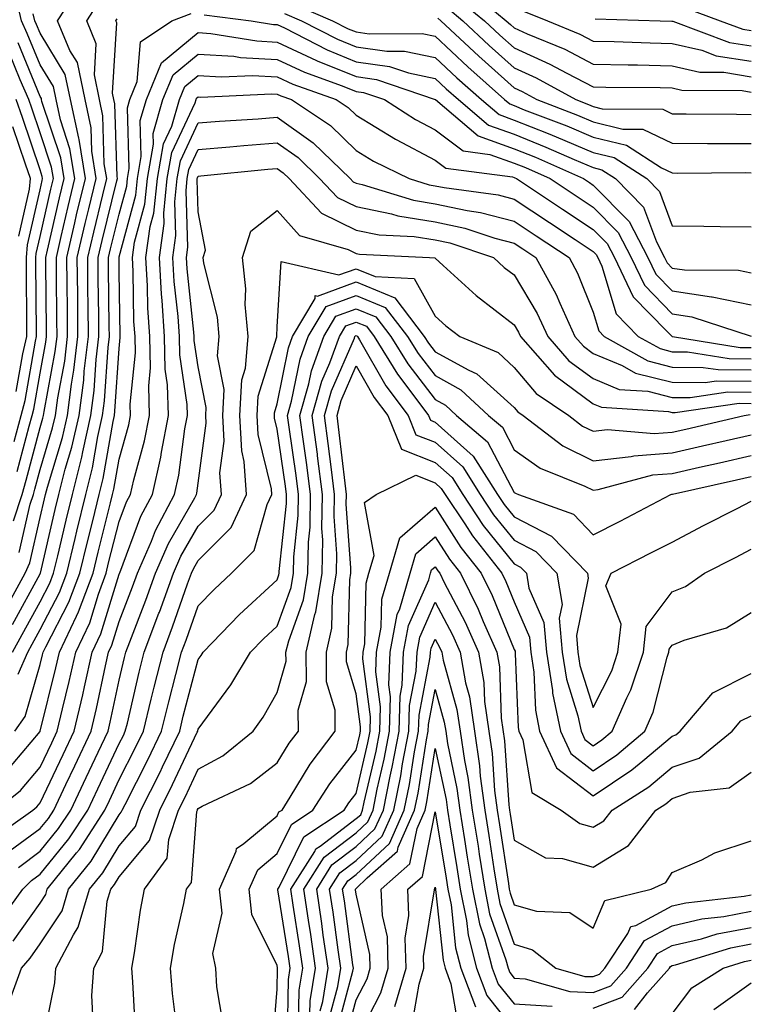
# Model space of a CAD drawing. Units: inches. Extents: x 1042403 to 1044098, y 7195712 to 7197578.
# Drawn here: x 1043055 to 1043147, y 7197027 to 7197152 of the extents above; entities that cross this region are included whole.
import ezdxf

# ---------------------------------------------------------------- set-up
doc = ezdxf.new("R2010")
doc.units = ezdxf.units.IN
doc.header["$MEASUREMENT"] = 0
doc.layers.add('Contour_10427194', color=7, linetype='Continuous', true_color=0x198a65)

msp = doc.modelspace()

# ---------------------------------------------------------------- linework, layer by layer
at = {"layer": 'Contour_10427194'}
for points in [[(1043053.89, 7197077.76, 2945), (1043056.17, 7197081.92, 2945), (1043056.74, 7197083.23, 2945), (1043058.05, 7197088.99, 2945), (1043058.6, 7197091.37, 2945), (1043058.73, 7197091.92, 2945), (1043058.97, 7197092.84, 2945), (1043060.86, 7197099.11, 2945), (1043061.49, 7197101.92, 2945), (1043062.01, 7197105.88, 2945), (1043062.33, 7197107.64, 2945), (1043062.84, 7197111.92, 2945), (1043062.8, 7197116.67, 2945), (1043062.8, 7197117.17, 2945), (1043062.74, 7197121.92, 2945), (1043063.75, 7197126.22, 2945), (1043064.2, 7197128.07, 2945), (1043065.12, 7197131.92, 2945), (1043064.57, 7197135.4, 2945), (1043064.5, 7197138.37, 2945), (1043063.73, 7197141.92, 2945), (1043062.76, 7197146.63, 2945), (1043061.82, 7197148.15, 2945), (1043060.26, 7197151.92, 2945), (1043063.34, 7197156.63, 2945)], [(1043112.13, 7197156, 2948), (1043117.05, 7197151.92, 2948), (1043117.56, 7197151.43, 2948), (1043118.05, 7197151.02, 2948), (1043119.71, 7197150.26, 2948), (1043124.44, 7197148.31, 2948), (1043128.05, 7197146.43, 2948), (1043132.46, 7197146.33, 2948), (1043133.64, 7197146.33, 2948), (1043138.05, 7197146.22, 2948), (1043141.55, 7197145.42, 2948), (1043144.57, 7197145.4, 2948), (1043148.05, 7197144.83, 2948)], [(1043054.69, 7197088.56, 2947), (1043055.78, 7197091.92, 2947), (1043056.27, 7197093.7, 2947), (1043058.05, 7197100.38, 2947), (1043058.4, 7197101.57, 2947), (1043058.48, 7197101.92, 2947), (1043058.56, 7197102.43, 2947), (1043059.96, 7197110.01, 2947), (1043060.2, 7197111.92, 2947), (1043060.16, 7197114.03, 2947), (1043060.12, 7197119.85, 2947), (1043060.1, 7197121.92, 2947), (1043060.73, 7197124.6, 2947), (1043061.59, 7197128.38, 2947), (1043062.42, 7197131.92, 2947), (1043061.82, 7197135.69, 2947), (1043060.61, 7197139.36, 2947), (1043060.06, 7197141.92, 2947), (1043059.73, 7197143.6, 2947), (1043058.05, 7197146.31, 2947), (1043056.41, 7197150.28, 2947), (1043055.67, 7197151.92, 2947), (1043054.96, 7197155.01, 2947)], [(1043110.88, 7197154.75, 2947), (1043114.3, 7197151.92, 2947), (1043116.23, 7197150.1, 2947), (1043118.05, 7197148.48, 2947), (1043122.56, 7197146.43, 2947), (1043124.71, 7197145.26, 2947), (1043128.05, 7197143.54, 2947), (1043129.63, 7197143.5, 2947), (1043136.53, 7197143.44, 2947), (1043138.05, 7197143.4, 2947), (1043139.26, 7197143.13, 2947), (1043146.9, 7197143.07, 2947), (1043148.05, 7197142.88, 2947)], [(1043054.53, 7197075.44, 2944), (1043058.05, 7197081.84, 2944), (1043058.07, 7197081.9, 2944), (1043058.09, 7197081.92, 2944), (1043058.09, 7197081.96, 2944), (1043059.96, 7197090.01, 2944), (1043060.43, 7197091.92, 2944), (1043061.23, 7197095.1, 2944), (1043062.07, 7197097.9, 2944), (1043062.97, 7197101.92, 2944), (1043063.58, 7197106.39, 2944), (1043063.64, 7197107.51, 2944), (1043064.16, 7197111.92, 2944), (1043064.12, 7197115.85, 2944), (1043064.1, 7197117.97, 2944), (1043064.07, 7197121.92, 2944), (1043064.83, 7197125.14, 2944), (1043065.98, 7197129.85, 2944), (1043066.47, 7197131.92, 2944), (1043066.17, 7197133.8, 2944), (1043066, 7197139.87, 2944), (1043065.55, 7197141.92, 2944), (1043064.91, 7197145.06, 2944), (1043065.14, 7197149.01, 2944), (1043063.95, 7197151.92, 2944), (1043065.57, 7197154.4, 2944)], [(1043090.16, 7197154.03, 2944), (1043095.06, 7197151.92, 2944), (1043097.03, 7197150.9, 2944), (1043098.05, 7197150.49, 2944), (1043099.71, 7197150.26, 2944), (1043106.41, 7197150.28, 2944), (1043108.05, 7197149.95, 2944), (1043112.19, 7197146.06, 2944), (1043116.84, 7197141.92, 2944), (1043117.5, 7197141.37, 2944), (1043118.05, 7197141.16, 2944), (1043119.32, 7197140.65, 2944), (1043124.73, 7197138.6, 2944), (1043128.05, 7197137.17, 2944), (1043132.27, 7197136.14, 2944), (1043136.68, 7197133.29, 2944), (1043138.05, 7197132.64, 2944), (1043138.75, 7197132.62, 2944), (1043147.29, 7197132.68, 2944), (1043148.05, 7197132.66, 2944)], [(1043109.63, 7197153.5, 2946), (1043111.53, 7197151.92, 2946), (1043114.89, 7197148.76, 2946), (1043118.05, 7197145.94, 2946), (1043120.82, 7197144.69, 2946), (1043125.86, 7197141.92, 2946), (1043127.44, 7197141.31, 2946), (1043128.05, 7197141.06, 2946), (1043129.2, 7197140.77, 2946), (1043136.86, 7197140.73, 2946), (1043138.05, 7197140.14, 2946), (1043139.83, 7197140.14, 2946), (1043146.19, 7197140.06, 2946), (1043148.05, 7197140.05, 2946)], [(1043139.69, 7197153.56, 2951), (1043144.12, 7197151.92, 2951), (1043146.98, 7197150.85, 2951), (1043148.05, 7197150.69, 2951)], [(1043054.53, 7197071.92, 2943), (1043055.78, 7197074.19, 2943), (1043058.05, 7197078.33, 2943), (1043059.28, 7197080.69, 2943), (1043059.75, 7197081.92, 2943), (1043060.28, 7197084.15, 2943), (1043061.33, 7197088.64, 2943), (1043062.13, 7197091.92, 2943), (1043063.32, 7197096.65, 2943), (1043063.44, 7197097.31, 2943), (1043064.48, 7197101.92, 2943), (1043064.89, 7197105.08, 2943), (1043065.14, 7197109.01, 2943), (1043065.49, 7197111.92, 2943), (1043065.47, 7197114.5, 2943), (1043065.41, 7197119.28, 2943), (1043065.39, 7197121.92, 2943), (1043065.88, 7197124.09, 2943), (1043067.76, 7197131.63, 2943), (1043067.82, 7197131.92, 2943), (1043067.78, 7197132.19, 2943), (1043067.5, 7197141.37, 2943), (1043067.39, 7197141.92, 2943), (1043067.21, 7197142.76, 2943), (1043067.76, 7197151.63, 2943), (1043067.62, 7197151.92, 2943), (1043067.8, 7197152.17, 2943)], [(1043055.28, 7197069.15, 2942), (1043056.47, 7197071.92, 2942), (1043057.03, 7197072.94, 2942), (1043058.05, 7197074.81, 2942), (1043060.49, 7197079.48, 2942), (1043061.41, 7197081.92, 2942), (1043062.48, 7197086.35, 2942), (1043062.7, 7197087.27, 2942), (1043063.83, 7197091.92, 2942), (1043064.67, 7197095.3, 2942), (1043065.37, 7197099.24, 2942), (1043065.96, 7197101.92, 2942), (1043066.21, 7197103.76, 2942), (1043066.64, 7197110.51, 2942), (1043066.82, 7197111.92, 2942), (1043066.8, 7197113.17, 2942), (1043066.72, 7197120.59, 2942), (1043066.7, 7197121.92, 2942), (1043066.96, 7197123.01, 2942), (1043068.05, 7197127.41, 2942), (1043069.01, 7197130.96, 2942), (1043069.1, 7197131.92, 2942), (1043069.32, 7197133.19, 2942), (1043069.09, 7197140.88, 2942), (1043069.38, 7197141.92, 2942), (1043070.34, 7197144.21, 2942), (1043070.73, 7197149.24, 2942), (1043074.71, 7197151.92, 2942), (1043077.15, 7197152.82, 2942)], [(1043055.41, 7197084.56, 2946), (1043056.8, 7197090.67, 2946), (1043057.21, 7197091.92, 2946), (1043057.39, 7197092.58, 2946), (1043058.05, 7197095.06, 2946), (1043059.63, 7197100.34, 2946), (1043059.98, 7197101.92, 2946), (1043060.28, 7197104.15, 2946), (1043061.16, 7197108.81, 2946), (1043061.51, 7197111.92, 2946), (1043061.49, 7197115.36, 2946), (1043061.45, 7197118.52, 2946), (1043061.41, 7197121.92, 2946), (1043062.44, 7197126.31, 2946), (1043062.66, 7197127.31, 2946), (1043063.77, 7197131.92, 2946), (1043062.99, 7197136.86, 2946), (1043062.93, 7197137.04, 2946), (1043061.9, 7197141.92, 2946), (1043061.23, 7197145.1, 2946), (1043058.05, 7197150.32, 2946), (1043057.58, 7197151.45, 2946), (1043057.37, 7197151.92, 2946), (1043057.17, 7197152.8, 2946)], [(1043078.79, 7197152.66, 2942), (1043084.75, 7197151.92, 2942), (1043087.58, 7197151.45, 2942), (1043088.05, 7197151.43, 2942), (1043088.97, 7197151, 2942), (1043094.36, 7197148.23, 2942), (1043098.05, 7197146.72, 2942), (1043102.25, 7197146.12, 2942), (1043104.67, 7197145.3, 2942), (1043108.05, 7197144.6, 2942), (1043109.44, 7197143.31, 2942), (1043110.98, 7197141.92, 2942), (1043114.81, 7197138.68, 2942), (1043118.05, 7197137.53, 2942), (1043122.05, 7197135.92, 2942), (1043125.65, 7197134.32, 2942), (1043128.05, 7197133.31, 2942), (1043129.16, 7197133.03, 2942), (1043130.86, 7197131.92, 2942), (1043134.42, 7197128.29, 2942), (1043136.04, 7197123.93, 2942), (1043137.09, 7197121.92, 2942), (1043137.39, 7197121.26, 2942), (1043138.05, 7197120.59, 2942), (1043139.61, 7197120.36, 2942), (1043146.43, 7197120.3, 2942), (1043148.05, 7197119.97, 2942)], [(1043088.97, 7197152.84, 2943), (1043091.12, 7197151.92, 2943), (1043095.69, 7197149.56, 2943), (1043098.05, 7197148.62, 2943), (1043101.92, 7197148.05, 2943), (1043104.18, 7197148.05, 2943), (1043108.05, 7197147.27, 2943), (1043110.8, 7197144.67, 2943), (1043113.91, 7197141.92, 2943), (1043116.16, 7197140.03, 2943), (1043118.05, 7197139.34, 2943), (1043122.35, 7197137.62, 2943), (1043123.36, 7197137.23, 2943), (1043128.05, 7197135.24, 2943), (1043130.71, 7197134.58, 2943), (1043134.83, 7197131.92, 2943), (1043136.43, 7197130.3, 2943), (1043138.05, 7197125.94, 2943), (1043142.03, 7197125.9, 2943), (1043144.1, 7197125.87, 2943), (1043148.05, 7197125.83, 2943)], [(1043108.38, 7197152.25, 2945), (1043108.75, 7197151.92, 2945), (1043113.56, 7197147.43, 2945), (1043118.05, 7197143.4, 2945), (1043119.07, 7197142.94, 2945), (1043120.92, 7197141.92, 2945), (1043126.08, 7197139.95, 2945), (1043128.05, 7197139.11, 2945), (1043131.78, 7197138.19, 2945), (1043134.32, 7197138.19, 2945), (1043138.05, 7197136.39, 2945), (1043142.5, 7197136.37, 2945), (1043143.6, 7197136.37, 2945), (1043148.05, 7197136.35, 2945)], [(1043119.24, 7197153.11, 2949), (1043122.25, 7197151.92, 2949), (1043126.35, 7197150.22, 2949), (1043128.05, 7197149.34, 2949), (1043130.69, 7197149.28, 2949), (1043135.24, 7197149.11, 2949), (1043138.05, 7197149.05, 2949), (1043141.8, 7197148.17, 2949), (1043143.62, 7197147.49, 2949), (1043148.05, 7197146.78, 2949)], [(1043128.28, 7197152.15, 2950), (1043136.53, 7197151.92, 2950), (1043137.99, 7197151.86, 2950), (1043138.05, 7197151.86, 2950), (1043138.13, 7197151.84, 2950), (1043145.3, 7197149.17, 2950), (1043148.05, 7197148.74, 2950)], [(1043054.85, 7197061.92, 2941), (1043056.17, 7197063.8, 2941), (1043058.05, 7197070.36, 2941), (1043058.36, 7197071.61, 2941), (1043058.42, 7197071.92, 2941), (1043058.75, 7197072.62, 2941), (1043061.7, 7197078.27, 2941), (1043063.09, 7197081.92, 2941), (1043064.05, 7197085.92, 2941), (1043064.71, 7197088.58, 2941), (1043065.53, 7197091.92, 2941), (1043066.04, 7197093.93, 2941), (1043067.29, 7197101.16, 2941), (1043067.46, 7197101.92, 2941), (1043067.52, 7197102.45, 2941), (1043068.05, 7197110.4, 2941), (1043068.19, 7197111.78, 2941), (1043068.19, 7197111.92, 2941), (1043068.17, 7197112.04, 2941), (1043068.05, 7197120.12, 2941), (1043068.03, 7197121.9, 2941), (1043068.03, 7197121.92, 2941), (1043068.03, 7197121.94, 2941), (1043068.05, 7197122, 2941), (1043070.14, 7197129.83, 2941), (1043070.35, 7197131.92, 2941), (1043070.84, 7197134.71, 2941), (1043070.71, 7197139.26, 2941), (1043071.49, 7197141.92, 2941), (1043073.4, 7197146.57, 2941), (1043078.05, 7197150.42, 2941), (1043079.67, 7197150.3, 2941), (1043085.49, 7197149.36, 2941), (1043088.05, 7197149.22, 2941), (1043093.01, 7197146.88, 2941), (1043093.13, 7197146.84, 2941), (1043098.05, 7197144.85, 2941), (1043100.61, 7197144.48, 2941), (1043108.03, 7197141.94, 2941), (1043108.05, 7197141.94, 2941), (1043108.05, 7197141.92, 2941), (1043108.07, 7197141.92, 2941), (1043113.48, 7197137.35, 2941), (1043118.05, 7197135.69, 2941), (1043120.75, 7197134.62, 2941), (1043126.82, 7197131.92, 2941), (1043127.56, 7197131.43, 2941), (1043128.05, 7197131.1, 2941), (1043132.6, 7197126.47, 2941), (1043134.96, 7197121.92, 2941), (1043135.96, 7197119.83, 2941), (1043138.05, 7197117.7, 2941), (1043143.01, 7197116.96, 2941), (1043143.09, 7197116.96, 2941), (1043148.05, 7197115.94, 2941)], [(1043055.14, 7197094.83, 2948), (1043056.68, 7197100.55, 2948), (1043057.05, 7197101.92, 2948), (1043057.27, 7197102.7, 2948), (1043058.05, 7197107.27, 2948), (1043058.77, 7197111.2, 2948), (1043058.87, 7197111.92, 2948), (1043058.85, 7197112.72, 2948), (1043058.77, 7197121.2, 2948), (1043058.77, 7197121.92, 2948), (1043058.99, 7197122.86, 2948), (1043060.49, 7197129.48, 2948), (1043061.08, 7197131.92, 2948), (1043060.67, 7197134.54, 2948), (1043058.28, 7197141.69, 2948), (1043058.23, 7197141.92, 2948), (1043058.21, 7197142.08, 2948), (1043058.05, 7197142.33, 2948), (1043055.26, 7197149.13, 2948)], [(1043053.48, 7197056.49, 2940), (1043058.05, 7197061.88, 2940), (1043058.07, 7197061.9, 2940), (1043058.07, 7197061.94, 2940), (1043060.04, 7197069.93, 2940), (1043060.49, 7197071.92, 2940), (1043062.64, 7197076.51, 2940), (1043062.91, 7197077.06, 2940), (1043064.75, 7197081.92, 2940), (1043065.39, 7197084.58, 2940), (1043066.96, 7197090.83, 2940), (1043067.21, 7197091.92, 2940), (1043067.39, 7197092.58, 2940), (1043068.05, 7197096.39, 2940), (1043069.26, 7197100.71, 2940), (1043069.5, 7197101.92, 2940), (1043069.46, 7197103.33, 2940), (1043070.1, 7197109.87, 2940), (1043070.06, 7197111.92, 2940), (1043069.92, 7197113.8, 2940), (1043069.83, 7197120.14, 2940), (1043069.73, 7197121.92, 2940), (1043070, 7197123.87, 2940), (1043071.29, 7197128.68, 2940), (1043071.62, 7197131.92, 2940), (1043072.39, 7197136.26, 2940), (1043072.35, 7197137.62, 2940), (1043073.58, 7197141.92, 2940), (1043074.89, 7197145.08, 2940), (1043078.05, 7197147.7, 2940), (1043082.56, 7197147.41, 2940), (1043083.4, 7197147.27, 2940), (1043088.05, 7197147.02, 2940), (1043091.51, 7197145.38, 2940), (1043096.29, 7197143.68, 2940), (1043098.05, 7197142.97, 2940), (1043098.97, 7197142.84, 2940), (1043101.64, 7197141.92, 2940), (1043105.55, 7197139.42, 2940), (1043108.05, 7197138.09, 2940), (1043111.57, 7197135.44, 2940), (1043114.98, 7197134.99, 2940), (1043118.05, 7197133.87, 2940), (1043119.46, 7197133.33, 2940), (1043122.6, 7197131.92, 2940), (1043125.88, 7197129.75, 2940), (1043128.05, 7197128.31, 2940), (1043131.21, 7197125.08, 2940), (1043132.85, 7197121.92, 2940), (1043134.53, 7197118.4, 2940), (1043138.05, 7197114.81, 2940), (1043140.55, 7197114.42, 2940), (1043148.03, 7197111.94, 2940)], [(1043054.75, 7197098.62, 2949), (1043055.63, 7197101.92, 2949), (1043056.16, 7197103.81, 2949), (1043057.44, 7197111.31, 2949), (1043057.58, 7197111.92, 2949), (1043057.58, 7197112.39, 2949), (1043057.5, 7197121.37, 2949), (1043057.52, 7197121.92, 2949), (1043057.54, 7197122.43, 2949), (1043058.05, 7197124.6, 2949), (1043059.4, 7197130.57, 2949), (1043059.73, 7197131.92, 2949), (1043059.5, 7197133.37, 2949), (1043058.05, 7197137.72, 2949), (1043056.98, 7197140.85, 2949), (1043056.6, 7197141.92, 2949), (1043055.53, 7197144.44, 2949), (1043054.09, 7197147.96, 2949)], [(1043052.44, 7197051.92, 2939), (1043055.55, 7197054.42, 2939), (1043058.05, 7197057.35, 2939), (1043059.51, 7197060.46, 2939), (1043060.22, 7197061.92, 2939), (1043060.88, 7197064.75, 2939), (1043061.74, 7197068.23, 2939), (1043062.56, 7197071.92, 2939), (1043064.32, 7197075.65, 2939), (1043065.43, 7197079.3, 2939), (1043066.41, 7197081.92, 2939), (1043066.72, 7197083.25, 2939), (1043068.05, 7197088.5, 2939), (1043068.99, 7197090.98, 2939), (1043069.48, 7197091.92, 2939), (1043069.89, 7197093.76, 2939), (1043071.27, 7197098.7, 2939), (1043071.9, 7197101.92, 2939), (1043071.8, 7197105.67, 2939), (1043072.01, 7197107.96, 2939), (1043071.92, 7197111.92, 2939), (1043071.68, 7197115.55, 2939), (1043071.64, 7197118.33, 2939), (1043071.43, 7197121.92, 2939), (1043071.98, 7197125.85, 2939), (1043072.44, 7197127.53, 2939), (1043072.89, 7197131.92, 2939), (1043073.66, 7197136.31, 2939), (1043074.71, 7197138.58, 2939), (1043075.67, 7197141.92, 2939), (1043076.37, 7197143.6, 2939), (1043078.05, 7197144.99, 2939), (1043080.94, 7197144.81, 2939), (1043084.98, 7197144.99, 2939), (1043088.05, 7197144.83, 2939), (1043090.02, 7197143.89, 2939), (1043095.53, 7197141.92, 2939), (1043097.05, 7197140.92, 2939), (1043098.05, 7197139.95, 2939), (1043103.03, 7197136.9, 2939), (1043103.11, 7197136.86, 2939), (1043108.05, 7197134.26, 2939), (1043109.38, 7197133.25, 2939), (1043117.84, 7197132.13, 2939), (1043118.05, 7197132.06, 2939), (1043118.15, 7197132.02, 2939), (1043118.36, 7197131.92, 2939), (1043124.18, 7197128.05, 2939), (1043128.05, 7197125.49, 2939), (1043129.83, 7197123.7, 2939), (1043130.75, 7197121.92, 2939), (1043133.09, 7197116.96, 2939), (1043137.33, 7197112.64, 2939), (1043138.03, 7197111.92, 2939), (1043138.05, 7197111.92, 2939), (1043138.05, 7197111.9, 2939), (1043138.07, 7197111.9, 2939), (1043146.64, 7197110.51, 2939), (1043148.05, 7197110.51, 2939)], [(1043051.8, 7197048.17, 2938), (1043057.11, 7197051.92, 2938), (1043057.62, 7197052.35, 2938), (1043058.05, 7197052.84, 2938), (1043060.98, 7197058.99, 2938), (1043062.37, 7197061.92, 2938), (1043063.44, 7197066.53, 2938), (1043063.66, 7197067.53, 2938), (1043064.63, 7197071.92, 2938), (1043065.73, 7197074.24, 2938), (1043068.05, 7197081.82, 2938), (1043068.09, 7197081.88, 2938), (1043068.09, 7197081.92, 2938), (1043068.13, 7197082, 2938), (1043070.8, 7197089.17, 2938), (1043072.27, 7197091.92, 2938), (1043073.32, 7197096.65, 2938), (1043073.4, 7197097.27, 2938), (1043074.3, 7197101.92, 2938), (1043074.18, 7197105.79, 2938), (1043073.89, 7197107.76, 2938), (1043073.79, 7197111.92, 2938), (1043073.5, 7197116.47, 2938), (1043073.42, 7197117.29, 2938), (1043073.15, 7197121.92, 2938), (1043073.75, 7197126.22, 2938), (1043073.69, 7197127.56, 2938), (1043074.14, 7197131.92, 2938), (1043074.73, 7197135.24, 2938), (1043077.66, 7197141.53, 2938), (1043077.78, 7197141.92, 2938), (1043077.85, 7197142.12, 2938), (1043078.05, 7197142.29, 2938), (1043078.38, 7197142.25, 2938), (1043087.31, 7197142.66, 2938), (1043088.05, 7197142.62, 2938), (1043088.52, 7197142.39, 2938), (1043089.85, 7197141.92, 2938), (1043094.79, 7197138.66, 2938), (1043098.05, 7197135.49, 2938), (1043100.26, 7197134.13, 2938), (1043104.77, 7197131.92, 2938), (1043107.27, 7197131.14, 2938), (1043108.05, 7197131.02, 2938), (1043109.18, 7197130.79, 2938), (1043116, 7197129.87, 2938), (1043118.05, 7197129.32, 2938), (1043122.5, 7197126.37, 2938), (1043125.75, 7197124.22, 2938), (1043128.05, 7197122.68, 2938), (1043128.44, 7197122.31, 2938), (1043128.64, 7197121.92, 2938), (1043129.16, 7197120.81, 2938), (1043130.94, 7197114.81, 2938), (1043133.73, 7197111.92, 2938), (1043136.51, 7197110.38, 2938), (1043138.05, 7197109.99, 2938), (1043140, 7197109.97, 2938), (1043145.26, 7197109.13, 2938), (1043148.05, 7197109.11, 2938)], [(1043055.02, 7197104.95, 2950), (1043055.86, 7197109.73, 2950), (1043056.37, 7197111.92, 2950), (1043056.37, 7197113.6, 2950), (1043056.33, 7197120.2, 2950), (1043056.33, 7197121.92, 2950), (1043056.45, 7197123.52, 2950), (1043058.05, 7197130.51, 2950), (1043058.3, 7197131.67, 2950), (1043058.36, 7197131.92, 2950), (1043058.32, 7197132.19, 2950), (1043058.05, 7197133.03, 2950), (1043055.8, 7197139.67, 2950), (1043055, 7197141.92, 2950)], [(1043053.64, 7197046.33, 2937), (1043058.05, 7197049.62, 2937), (1043059.09, 7197050.88, 2937), (1043059.77, 7197051.92, 2937), (1043061.31, 7197055.18, 2937), (1043062.42, 7197057.55, 2937), (1043064.5, 7197061.92, 2937), (1043065.18, 7197064.79, 2937), (1043066.33, 7197070.2, 2937), (1043066.72, 7197071.92, 2937), (1043067.13, 7197072.84, 2937), (1043068.05, 7197075.81, 2937), (1043069.75, 7197080.22, 2937), (1043070.37, 7197081.92, 2937), (1043072.13, 7197086, 2937), (1043072.64, 7197087.33, 2937), (1043075.06, 7197091.92, 2937), (1043075.61, 7197094.36, 2937), (1043076.37, 7197100.24, 2937), (1043076.7, 7197101.92, 2937), (1043076.66, 7197103.31, 2937), (1043075.73, 7197109.6, 2937), (1043075.67, 7197111.92, 2937), (1043075.51, 7197114.46, 2937), (1043075.02, 7197118.89, 2937), (1043074.85, 7197121.92, 2937), (1043075.24, 7197124.73, 2937), (1043075.1, 7197128.97, 2937), (1043075.41, 7197131.92, 2937), (1043075.8, 7197134.17, 2937), (1043078.05, 7197138.99, 2937), (1043080.76, 7197139.21, 2937), (1043085.63, 7197139.5, 2937), (1043088.05, 7197139.69, 2937), (1043092.6, 7197136.47, 2937), (1043097.29, 7197131.92, 2937), (1043097.66, 7197131.53, 2937), (1043098.05, 7197131.33, 2937), (1043098.79, 7197131.18, 2937), (1043105.3, 7197129.17, 2937), (1043108.05, 7197128.74, 2937), (1043112.09, 7197127.88, 2937), (1043113.77, 7197127.64, 2937), (1043118.05, 7197126.53, 2937), (1043120.82, 7197124.69, 2937), (1043125, 7197121.92, 2937), (1043126.08, 7197119.95, 2937), (1043128.05, 7197115.01, 2937), (1043128.75, 7197112.62, 2937), (1043129.44, 7197111.92, 2937), (1043134.96, 7197108.83, 2937), (1043138.05, 7197108.05, 2937), (1043141.96, 7197108.01, 2937), (1043143.85, 7197107.72, 2937), (1043148.05, 7197107.68, 2937)], [(1043055.35, 7197124.62, 2951), (1043056.72, 7197130.59, 2951), (1043056.84, 7197131.92, 2951), (1043056.21, 7197133.76, 2951), (1043054.61, 7197138.48, 2951)], [(1043055.3, 7197044.67, 2936), (1043058.05, 7197046.72, 2936), (1043060.39, 7197049.58, 2936), (1043061.92, 7197051.92, 2936), (1043063.89, 7197056.08, 2936), (1043065.39, 7197059.26, 2936), (1043066.64, 7197061.92, 2936), (1043066.92, 7197063.05, 2936), (1043068.05, 7197068.4, 2936), (1043068.71, 7197071.26, 2936), (1043068.89, 7197071.92, 2936), (1043069.38, 7197073.25, 2936), (1043071.43, 7197078.54, 2936), (1043072.64, 7197081.92, 2936), (1043074.28, 7197085.69, 2936), (1043077.62, 7197091.49, 2936), (1043077.85, 7197091.92, 2936), (1043077.89, 7197092.08, 2936), (1043078.05, 7197093.33, 2936), (1043079.05, 7197100.92, 2936), (1043079.01, 7197101.92, 2936), (1043079.05, 7197102.92, 2936), (1043078.05, 7197108.09, 2936), (1043077.56, 7197111.43, 2936), (1043077.54, 7197111.92, 2936), (1043077.5, 7197112.47, 2936), (1043076.64, 7197120.51, 2936), (1043076.57, 7197121.92, 2936), (1043076.74, 7197123.23, 2936), (1043076.51, 7197130.38, 2936), (1043076.66, 7197131.92, 2936), (1043076.88, 7197133.09, 2936), (1043078.05, 7197135.61, 2936), (1043082.07, 7197135.94, 2936), (1043083.85, 7197136.12, 2936), (1043088.05, 7197136.45, 2936), (1043090.71, 7197134.58, 2936), (1043093.42, 7197131.92, 2936), (1043095.67, 7197129.54, 2936), (1043098.05, 7197128.37, 2936), (1043102.52, 7197127.45, 2936), (1043103.32, 7197127.19, 2936), (1043108.05, 7197126.45, 2936), (1043111.78, 7197125.65, 2936), (1043115.59, 7197124.38, 2936), (1043118.05, 7197123.74, 2936), (1043119.14, 7197123.01, 2936), (1043120.78, 7197121.92, 2936), (1043123.38, 7197117.25, 2936), (1043123.81, 7197116.16, 2936), (1043125.73, 7197111.92, 2936), (1043126.82, 7197110.69, 2936), (1043128.05, 7197109.77, 2936), (1043131.72, 7197108.25, 2936), (1043133.42, 7197107.29, 2936), (1043138.05, 7197106.14, 2936), (1043142.23, 7197106.1, 2936), (1043143.67, 7197106.3, 2936), (1043148.05, 7197106.28, 2936)], [(1043052.56, 7197037.41, 2935), (1043055.84, 7197041.92, 2935), (1043056.96, 7197043.01, 2935), (1043058.05, 7197043.83, 2935), (1043061.7, 7197048.27, 2935), (1043064.07, 7197051.92, 2935), (1043065.35, 7197054.62, 2935), (1043068.05, 7197060.36, 2935), (1043068.58, 7197061.39, 2935), (1043068.83, 7197061.92, 2935), (1043069.09, 7197062.96, 2935), (1043070.59, 7197069.38, 2935), (1043071.23, 7197071.92, 2935), (1043073.09, 7197076.88, 2935), (1043073.15, 7197077.02, 2935), (1043074.92, 7197081.92, 2935), (1043075.86, 7197084.11, 2935), (1043078.05, 7197087.88, 2935), (1043080.06, 7197089.91, 2935), (1043081, 7197091.92, 2935), (1043080.8, 7197094.67, 2935), (1043081.33, 7197098.64, 2935), (1043081.17, 7197101.92, 2935), (1043081.33, 7197105.2, 2935), (1043080.51, 7197109.46, 2935), (1043080.71, 7197111.92, 2935), (1043080.49, 7197114.36, 2935), (1043078.75, 7197121.22, 2935), (1043078.67, 7197121.92, 2935), (1043078.97, 7197122.84, 2935), (1043078.05, 7197127.7, 2935), (1043077.91, 7197131.78, 2935), (1043077.93, 7197131.92, 2935), (1043077.95, 7197132.02, 2935), (1043078.05, 7197132.23, 2935), (1043078.38, 7197132.25, 2935), (1043086.86, 7197133.11, 2935), (1043088.05, 7197133.21, 2935), (1043088.79, 7197132.66, 2935), (1043089.57, 7197131.92, 2935), (1043093.67, 7197127.55, 2935), (1043098.05, 7197125.4, 2935), (1043100.94, 7197124.81, 2935), (1043105.37, 7197124.6, 2935), (1043108.05, 7197124.17, 2935), (1043109.91, 7197123.78, 2935), (1043115.43, 7197121.92, 2935), (1043116.8, 7197120.67, 2935), (1043118.05, 7197119.71, 2935), (1043120.96, 7197114.83, 2935), (1043122.29, 7197111.92, 2935), (1043124.98, 7197108.85, 2935), (1043128.05, 7197106.59, 2935), (1043131.35, 7197105.22, 2935), (1043134.98, 7197104.99, 2935), (1043138.05, 7197104.21, 2935), (1043140.32, 7197104.19, 2935), (1043145.08, 7197104.89, 2935), (1043148.05, 7197104.85, 2935)], [(1043054.65, 7197035.32, 2934), (1043058.05, 7197040.16, 2934), (1043058.75, 7197041.22, 2934), (1043058.95, 7197041.92, 2934), (1043062.66, 7197046.53, 2934), (1043063.01, 7197046.96, 2934), (1043066.23, 7197051.92, 2934), (1043066.82, 7197053.15, 2934), (1043068.05, 7197055.79, 2934), (1043070.12, 7197059.85, 2934), (1043071.12, 7197061.92, 2934), (1043072.11, 7197065.98, 2934), (1043072.48, 7197067.49, 2934), (1043073.6, 7197071.92, 2934), (1043074.81, 7197075.16, 2934), (1043076.72, 7197080.59, 2934), (1043077.19, 7197081.92, 2934), (1043077.46, 7197082.51, 2934), (1043078.05, 7197083.54, 2934), (1043082.23, 7197087.74, 2934), (1043084.18, 7197091.92, 2934), (1043083.89, 7197096.08, 2934), (1043083.56, 7197097.43, 2934), (1043083.34, 7197101.92, 2934), (1043083.56, 7197106.41, 2934), (1043084.03, 7197107.9, 2934), (1043084.36, 7197111.92, 2934), (1043084.01, 7197115.96, 2934), (1043084.1, 7197117.97, 2934), (1043083.64, 7197121.92, 2934), (1043084.71, 7197125.26, 2934), (1043088.05, 7197127.86, 2934), (1043090.86, 7197124.73, 2934), (1043097.03, 7197122.94, 2934), (1043098.05, 7197122.43, 2934), (1043098.48, 7197122.35, 2934), (1043107.31, 7197121.92, 2934), (1043108.01, 7197121.88, 2934), (1043108.05, 7197121.82, 2934), (1043109.07, 7197120.9, 2934), (1043113.25, 7197117.12, 2934), (1043118.05, 7197113.4, 2934), (1043118.6, 7197112.47, 2934), (1043118.85, 7197111.92, 2934), (1043123.15, 7197107.02, 2934), (1043128.05, 7197103.4, 2934), (1043129.09, 7197102.96, 2934), (1043137.56, 7197102.41, 2934), (1043138.05, 7197102.29, 2934), (1043138.42, 7197102.29, 2934), (1043146.51, 7197103.46, 2934), (1043148.05, 7197103.44, 2934)], [(1043054.32, 7197028.19, 2933), (1043055.69, 7197031.92, 2933), (1043056.8, 7197033.17, 2933), (1043058.05, 7197034.97, 2933), (1043060.82, 7197039.15, 2933), (1043061.62, 7197041.92, 2933), (1043064.5, 7197045.47, 2933), (1043068.05, 7197051.31, 2933), (1043068.32, 7197051.65, 2933), (1043068.42, 7197051.92, 2933), (1043068.79, 7197052.66, 2933), (1043071.66, 7197058.31, 2933), (1043073.4, 7197061.92, 2933), (1043074.32, 7197065.65, 2933), (1043075.24, 7197069.11, 2933), (1043075.94, 7197071.92, 2933), (1043076.53, 7197073.44, 2933), (1043078.05, 7197077.8, 2933), (1043080.08, 7197079.89, 2933), (1043082.27, 7197081.92, 2933), (1043085.14, 7197084.83, 2933), (1043086.78, 7197090.65, 2933), (1043087.37, 7197091.92, 2933), (1043087.33, 7197092.64, 2933), (1043085.63, 7197099.5, 2933), (1043085.51, 7197101.92, 2933), (1043085.63, 7197104.34, 2933), (1043087.99, 7197111.86, 2933), (1043087.99, 7197111.92, 2933), (1043087.99, 7197111.98, 2933), (1043088.05, 7197113.13, 2933), (1043088.54, 7197121.43, 2933), (1043095.84, 7197119.71, 2933), (1043098.05, 7197120.51, 2933), (1043100.45, 7197119.52, 2933), (1043105.39, 7197119.26, 2933), (1043108.05, 7197114.48, 2933), (1043109.4, 7197113.27, 2933), (1043111.17, 7197111.92, 2933), (1043116.02, 7197109.89, 2933), (1043118.05, 7197108.01, 2933), (1043120.84, 7197104.71, 2933), (1043124.96, 7197101.92, 2933), (1043126.7, 7197100.57, 2933), (1043128.05, 7197099.93, 2933), (1043129.85, 7197100.12, 2933), (1043135.75, 7197099.62, 2933), (1043138.05, 7197099.81, 2933), (1043139.77, 7197100.2, 2933), (1043147.15, 7197101.92, 2933), (1043147.93, 7197102.04, 2933)], [(1043058.3, 7197022.17, 2932), (1043059.91, 7197030.06, 2932), (1043060.04, 7197031.92, 2932), (1043062.25, 7197036.12, 2932), (1043062.87, 7197037.1, 2932), (1043064.3, 7197041.92, 2932), (1043065.98, 7197043.99, 2932), (1043068.05, 7197047.41, 2932), (1043070.12, 7197049.85, 2932), (1043070.8, 7197051.92, 2932), (1043073.23, 7197056.74, 2932), (1043073.52, 7197057.39, 2932), (1043075.71, 7197061.92, 2932), (1043076.16, 7197063.81, 2932), (1043078.05, 7197071, 2932), (1043078.44, 7197071.53, 2932), (1043078.67, 7197071.92, 2932), (1043083.28, 7197076.69, 2932), (1043088.05, 7197081.1, 2932), (1043088.26, 7197081.71, 2932), (1043088.3, 7197081.92, 2932), (1043088.3, 7197082.17, 2932), (1043089.22, 7197090.75, 2932), (1043089.24, 7197091.92, 2932), (1043089.1, 7197092.97, 2932), (1043088.05, 7197100.18, 2932), (1043087.7, 7197101.57, 2932), (1043087.7, 7197101.92, 2932), (1043087.7, 7197102.27, 2932), (1043088.05, 7197103.37, 2932), (1043089.48, 7197110.49, 2932), (1043090, 7197111.92, 2932), (1043092.85, 7197116.72, 2932), (1043092.87, 7197117.1, 2932), (1043093.15, 7197117.02, 2932), (1043098.05, 7197118.83, 2932), (1043102.93, 7197116.8, 2932), (1043106.66, 7197111.92, 2932), (1043107.19, 7197111.06, 2932), (1043108.05, 7197109.97, 2932), (1043112.31, 7197107.66, 2932), (1043113.34, 7197107.21, 2932), (1043118.05, 7197102.94, 2932), (1043118.52, 7197102.39, 2932), (1043119.2, 7197101.92, 2932), (1043124.2, 7197098.07, 2932), (1043128.05, 7197096.18, 2932), (1043132.85, 7197096.72, 2932), (1043133.17, 7197096.8, 2932), (1043138.05, 7197097.19, 2932), (1043141.9, 7197098.07, 2932), (1043144.89, 7197098.76, 2932), (1043148.05, 7197099.48, 2932)], [(1043064.77, 7197025.2, 2931), (1043064.59, 7197028.46, 2931), (1043064.83, 7197031.92, 2931), (1043065.94, 7197034.03, 2931), (1043066.53, 7197040.4, 2931), (1043066.98, 7197041.92, 2931), (1043067.46, 7197042.51, 2931), (1043068.05, 7197043.48, 2931), (1043071.9, 7197048.07, 2931), (1043073.19, 7197051.92, 2931), (1043074.81, 7197055.16, 2931), (1043077.93, 7197061.8, 2931), (1043077.99, 7197061.92, 2931), (1043077.99, 7197061.98, 2931), (1043078.05, 7197062.17, 2931), (1043082.19, 7197067.78, 2931), (1043084.69, 7197071.92, 2931), (1043086.33, 7197073.64, 2931), (1043088.05, 7197075.22, 2931), (1043089.83, 7197080.14, 2931), (1043090.12, 7197081.92, 2931), (1043090.16, 7197084.03, 2931), (1043090.71, 7197089.26, 2931), (1043090.76, 7197091.92, 2931), (1043090.45, 7197094.32, 2931), (1043089.55, 7197100.42, 2931), (1043089.36, 7197101.92, 2931), (1043089.87, 7197103.74, 2931), (1043090.94, 7197109.03, 2931), (1043091.98, 7197111.92, 2931), (1043094.24, 7197115.73, 2931), (1043098.05, 7197117.13, 2931), (1043101.72, 7197115.59, 2931), (1043104.55, 7197111.92, 2931), (1043105.88, 7197109.75, 2931), (1043108.05, 7197106.96, 2931), (1043111.31, 7197105.18, 2931), (1043114.81, 7197101.92, 2931), (1043116.55, 7197100.42, 2931), (1043118.05, 7197097.58, 2931), (1043121.35, 7197095.22, 2931), (1043127, 7197092.97, 2931), (1043128.05, 7197092.45, 2931), (1043128.66, 7197092.53, 2931), (1043135.59, 7197094.38, 2931), (1043138.05, 7197094.58, 2931), (1043141.49, 7197095.36, 2931), (1043144.05, 7197095.92, 2931), (1043148.05, 7197096.84, 2931)], [(1043070.1, 7197023.97, 2930), (1043069.79, 7197030.18, 2930), (1043069.65, 7197031.92, 2930), (1043069.98, 7197033.85, 2930), (1043070.73, 7197039.24, 2930), (1043071.25, 7197041.92, 2930), (1043074.14, 7197045.83, 2930), (1043074.34, 7197048.21, 2930), (1043075.57, 7197051.92, 2930), (1043076.39, 7197053.58, 2930), (1043078.05, 7197057.1, 2930), (1043081.17, 7197058.8, 2930), (1043085, 7197061.92, 2930), (1043086.27, 7197063.7, 2930), (1043088.05, 7197066.84, 2930), (1043089.18, 7197070.79, 2930), (1043089.16, 7197071.92, 2930), (1043089.51, 7197073.38, 2930), (1043091.39, 7197078.58, 2930), (1043091.92, 7197081.92, 2930), (1043092, 7197085.87, 2930), (1043092.21, 7197087.76, 2930), (1043092.27, 7197091.92, 2930), (1043091.8, 7197095.67, 2930), (1043091.37, 7197098.6, 2930), (1043090.92, 7197101.92, 2930), (1043092.05, 7197105.92, 2930), (1043092.39, 7197107.58, 2930), (1043093.95, 7197111.92, 2930), (1043095.47, 7197114.5, 2930), (1043098.05, 7197115.44, 2930), (1043100.53, 7197114.4, 2930), (1043102.44, 7197111.92, 2930), (1043104.57, 7197108.44, 2930), (1043108.05, 7197103.95, 2930), (1043109.36, 7197103.23, 2930), (1043110.76, 7197101.92, 2930), (1043114.69, 7197098.56, 2930), (1043118.05, 7197092.17, 2930), (1043118.21, 7197092.08, 2930), (1043118.58, 7197091.92, 2930), (1043125.55, 7197089.42, 2930), (1043128.05, 7197086.78, 2930), (1043131.45, 7197088.52, 2930), (1043137.89, 7197091.92, 2930), (1043138.01, 7197091.96, 2930), (1043138.09, 7197091.96, 2930), (1043146.19, 7197093.78, 2930), (1043148.05, 7197094.19, 2930)], [(1043075.32, 7197024.65, 2929), (1043074.81, 7197028.68, 2929), (1043074.53, 7197031.92, 2929), (1043075.06, 7197034.91, 2929), (1043076.25, 7197040.12, 2929), (1043076.59, 7197041.92, 2929), (1043077.21, 7197042.76, 2929), (1043077.89, 7197051.76, 2929), (1043077.95, 7197051.92, 2929), (1043077.97, 7197052, 2929), (1043078.05, 7197052.13, 2929), (1043078.54, 7197052.41, 2929), (1043084.69, 7197055.28, 2929), (1043088.05, 7197057.9, 2929), (1043089.57, 7197060.4, 2929), (1043090.73, 7197061.92, 2929), (1043090.71, 7197064.58, 2929), (1043091.74, 7197068.23, 2929), (1043091.72, 7197071.92, 2929), (1043092.82, 7197076.69, 2929), (1043092.93, 7197077.04, 2929), (1043093.73, 7197081.92, 2929), (1043093.81, 7197086.16, 2929), (1043093.71, 7197087.58, 2929), (1043093.79, 7197091.92, 2929), (1043093.17, 7197096.8, 2929), (1043093.15, 7197097.02, 2929), (1043092.48, 7197101.92, 2929), (1043093.71, 7197106.26, 2929), (1043094.73, 7197108.6, 2929), (1043095.92, 7197111.92, 2929), (1043096.72, 7197113.25, 2929), (1043098.05, 7197113.74, 2929), (1043099.34, 7197113.21, 2929), (1043100.34, 7197111.92, 2929), (1043103.26, 7197107.13, 2929), (1043104.71, 7197105.26, 2929), (1043107.21, 7197101.92, 2929), (1043107.44, 7197101.31, 2929), (1043108.05, 7197101.08, 2929), (1043112.87, 7197096.74, 2929), (1043115.94, 7197091.92, 2929), (1043116.78, 7197090.65, 2929), (1043118.05, 7197089.09, 2929), (1043122.76, 7197086.63, 2929), (1043127.31, 7197081.92, 2929), (1043127.42, 7197081.3, 2929), (1043125.94, 7197074.03, 2929), (1043126.12, 7197071.92, 2929), (1043126.37, 7197070.24, 2929), (1043128.05, 7197064.93, 2929), (1043130.39, 7197069.58, 2929), (1043131.17, 7197071.92, 2929), (1043131.59, 7197075.46, 2929), (1043129.65, 7197080.32, 2929), (1043130.32, 7197081.92, 2929), (1043135.43, 7197084.54, 2929), (1043138.05, 7197085.88, 2929), (1043142.01, 7197087.96, 2929), (1043146.27, 7197090.14, 2929), (1043148.05, 7197091.06, 2929)], [(1043081.19, 7197025.06, 2928), (1043080.41, 7197029.56, 2928), (1043080.28, 7197031.92, 2928), (1043079.89, 7197033.76, 2928), (1043081.08, 7197038.89, 2928), (1043080.76, 7197041.92, 2928), (1043082.87, 7197046.74, 2928), (1043082.91, 7197047.06, 2928), (1043083.83, 7197047.7, 2928), (1043088.05, 7197051.2, 2928), (1043088.28, 7197051.69, 2928), (1043088.66, 7197051.92, 2928), (1043089.71, 7197053.58, 2928), (1043092.23, 7197057.74, 2928), (1043095.41, 7197061.92, 2928), (1043095.37, 7197064.6, 2928), (1043094.3, 7197068.17, 2928), (1043094.28, 7197071.92, 2928), (1043094.98, 7197074.99, 2928), (1043095.06, 7197078.93, 2928), (1043095.55, 7197081.92, 2928), (1043095.59, 7197084.38, 2928), (1043095.26, 7197089.13, 2928), (1043095.32, 7197091.92, 2928), (1043094.91, 7197095.06, 2928), (1043094.51, 7197098.38, 2928), (1043094.05, 7197101.92, 2928), (1043094.94, 7197105.03, 2928), (1043097.82, 7197111.69, 2928), (1043097.89, 7197111.92, 2928), (1043097.95, 7197112.02, 2928), (1043098.05, 7197112.06, 2928), (1043098.15, 7197112.02, 2928), (1043098.21, 7197111.92, 2928), (1043098.48, 7197111.49, 2928), (1043101.82, 7197105.69, 2928), (1043104.63, 7197101.92, 2928), (1043105.61, 7197099.48, 2928), (1043108.05, 7197098.52, 2928), (1043111.53, 7197095.4, 2928), (1043113.73, 7197091.92, 2928), (1043115.45, 7197089.32, 2928), (1043118.05, 7197086.1, 2928), (1043120.8, 7197084.67, 2928), (1043123.46, 7197081.92, 2928), (1043124.12, 7197077.99, 2928), (1043123.75, 7197076.22, 2928), (1043124.12, 7197071.92, 2928), (1043124.65, 7197068.52, 2928), (1043126.12, 7197063.85, 2928), (1043126.53, 7197061.92, 2928), (1043127.01, 7197060.88, 2928), (1043128.05, 7197060.06, 2928), (1043129.16, 7197060.81, 2928), (1043130.45, 7197061.92, 2928), (1043132.29, 7197066.16, 2928), (1043132.8, 7197067.17, 2928), (1043134.4, 7197071.92, 2928), (1043134.77, 7197075.2, 2928), (1043138.05, 7197079.56, 2928), (1043139.73, 7197080.24, 2928), (1043142.15, 7197081.92, 2928), (1043146.04, 7197083.93, 2928), (1043148.05, 7197084.99, 2928)], [(1043087.5, 7197022.47, 2927), (1043088.05, 7197029.26, 2927), (1043088.09, 7197031.88, 2927), (1043088.11, 7197031.92, 2927), (1043088.09, 7197031.96, 2927), (1043088.05, 7197032.23, 2927), (1043084.83, 7197038.7, 2927), (1043084.51, 7197041.92, 2927), (1043085.59, 7197044.38, 2927), (1043088.05, 7197046.43, 2927), (1043089.85, 7197050.12, 2927), (1043092.58, 7197051.92, 2927), (1043094.71, 7197055.26, 2927), (1043098.05, 7197059.52, 2927), (1043098.5, 7197061.47, 2927), (1043098.58, 7197061.92, 2927), (1043098.6, 7197062.47, 2927), (1043098.05, 7197066.67, 2927), (1043096.82, 7197070.69, 2927), (1043096.82, 7197071.92, 2927), (1043097.05, 7197072.92, 2927), (1043097.23, 7197081.1, 2927), (1043097.37, 7197081.92, 2927), (1043097.37, 7197082.6, 2927), (1043096.8, 7197090.67, 2927), (1043096.82, 7197091.92, 2927), (1043096.64, 7197093.33, 2927), (1043095.9, 7197099.77, 2927), (1043095.63, 7197101.92, 2927), (1043096.16, 7197103.81, 2927), (1043098.05, 7197108.19, 2927), (1043100.34, 7197104.21, 2927), (1043102.05, 7197101.92, 2927), (1043103.79, 7197097.66, 2927), (1043108.05, 7197095.94, 2927), (1043110.18, 7197094.05, 2927), (1043111.53, 7197091.92, 2927), (1043114.12, 7197087.99, 2927), (1043118.05, 7197083.13, 2927), (1043118.85, 7197082.72, 2927), (1043119.61, 7197081.92, 2927), (1043119.92, 7197080.05, 2927), (1043121.82, 7197075.69, 2927), (1043122.15, 7197071.92, 2927), (1043122.89, 7197067.08, 2927), (1043122.89, 7197066.76, 2927), (1043123.89, 7197061.92, 2927), (1043125.22, 7197059.09, 2927), (1043128.05, 7197056.9, 2927), (1043131.06, 7197058.91, 2927), (1043134.57, 7197061.92, 2927), (1043135.63, 7197064.34, 2927), (1043137.41, 7197071.28, 2927), (1043137.62, 7197071.92, 2927), (1043137.66, 7197072.31, 2927), (1043138.05, 7197072.82, 2927), (1043139.57, 7197073.44, 2927), (1043144.94, 7197075.03, 2927), (1043148.05, 7197076.94, 2927)], [(1043089.36, 7197023.23, 2926), (1043089.48, 7197030.49, 2926), (1043089.69, 7197031.92, 2926), (1043089.5, 7197033.37, 2926), (1043088.15, 7197041.82, 2926), (1043088.15, 7197041.92, 2926), (1043088.3, 7197042.17, 2926), (1043091.41, 7197048.56, 2926), (1043096.53, 7197051.92, 2926), (1043097.11, 7197052.86, 2926), (1043098.05, 7197054.05, 2926), (1043099.53, 7197060.44, 2926), (1043099.81, 7197061.92, 2926), (1043099.87, 7197063.74, 2926), (1043098.89, 7197071.08, 2926), (1043098.93, 7197071.92, 2926), (1043099.14, 7197073.01, 2926), (1043099.3, 7197080.67, 2926), (1043099.65, 7197081.92, 2926), (1043100.32, 7197084.19, 2926), (1043099.09, 7197090.88, 2926), (1043100.57, 7197091.92, 2926), (1043105.61, 7197094.36, 2926), (1043108.05, 7197093.38, 2926), (1043108.81, 7197092.68, 2926), (1043109.32, 7197091.92, 2926), (1043111.8, 7197088.17, 2926), (1043112.78, 7197086.65, 2926), (1043116.49, 7197081.92, 2926), (1043117.01, 7197080.88, 2926), (1043118.05, 7197078.33, 2926), (1043119.98, 7197073.85, 2926), (1043120.16, 7197071.92, 2926), (1043120.55, 7197069.42, 2926), (1043120.73, 7197064.6, 2926), (1043121.25, 7197061.92, 2926), (1043123.42, 7197057.29, 2926), (1043128.05, 7197053.72, 2926), (1043132.95, 7197057.02, 2926), (1043134.32, 7197058.19, 2926), (1043138.05, 7197061.31, 2926), (1043138.5, 7197061.47, 2926), (1043139.07, 7197061.92, 2926), (1043143.19, 7197066.78, 2926), (1043148.05, 7197069.24, 2926)], [(1043090.76, 7197024.63, 2925), (1043090.84, 7197029.13, 2925), (1043091.29, 7197031.92, 2925), (1043090.88, 7197034.75, 2925), (1043090.08, 7197039.89, 2925), (1043089.77, 7197041.92, 2925), (1043092.8, 7197046.67, 2925), (1043092.95, 7197047.02, 2925), (1043093.48, 7197047.35, 2925), (1043098.05, 7197050.85, 2925), (1043098.62, 7197051.35, 2925), (1043098.85, 7197051.92, 2925), (1043099.07, 7197052.94, 2925), (1043100.57, 7197059.4, 2925), (1043101.04, 7197061.92, 2925), (1043101.12, 7197064.99, 2925), (1043100.53, 7197069.44, 2925), (1043100.63, 7197071.92, 2925), (1043101.23, 7197075.1, 2925), (1043101.31, 7197078.66, 2925), (1043102.27, 7197081.92, 2925), (1043103.56, 7197086.41, 2925), (1043108.05, 7197090.3, 2925), (1043111.31, 7197085.18, 2925), (1043113.87, 7197081.92, 2925), (1043115.26, 7197079.13, 2925), (1043118.05, 7197072.29, 2925), (1043118.17, 7197072.04, 2925), (1043118.17, 7197071.92, 2925), (1043118.19, 7197071.78, 2925), (1043118.54, 7197062.41, 2925), (1043118.64, 7197061.92, 2925), (1043119.14, 7197060.83, 2925), (1043120.28, 7197054.15, 2925), (1043123.99, 7197051.92, 2925), (1043126.35, 7197050.22, 2925), (1043128.05, 7197049.75, 2925), (1043129.4, 7197050.57, 2925), (1043130.43, 7197051.92, 2925), (1043135.08, 7197054.89, 2925), (1043138.05, 7197057.37, 2925), (1043141.45, 7197058.52, 2925), (1043145.65, 7197061.92, 2925), (1043146.74, 7197063.23, 2925), (1043148.05, 7197063.87, 2925)], [(1043092.19, 7197026.06, 2924), (1043092.21, 7197027.76, 2924), (1043092.89, 7197031.92, 2924), (1043092.29, 7197036.16, 2924), (1043092, 7197037.97, 2924), (1043091.41, 7197041.92, 2924), (1043093.99, 7197045.98, 2924), (1043098.05, 7197049.07, 2924), (1043099.51, 7197050.46, 2924), (1043100.18, 7197051.92, 2924), (1043100.71, 7197054.58, 2924), (1043101.59, 7197058.38, 2924), (1043102.27, 7197061.92, 2924), (1043102.39, 7197066.26, 2924), (1043102.17, 7197067.8, 2924), (1043102.33, 7197071.92, 2924), (1043103.25, 7197076.72, 2924), (1043103.56, 7197077.43, 2924), (1043104.87, 7197081.92, 2924), (1043105.59, 7197084.38, 2924), (1043108.05, 7197086.53, 2924), (1043109.85, 7197083.72, 2924), (1043111.25, 7197081.92, 2924), (1043113.5, 7197077.37, 2924), (1043114.14, 7197075.83, 2924), (1043115.86, 7197071.92, 2924), (1043116.19, 7197070.06, 2924), (1043116.41, 7197063.56, 2924), (1043116.82, 7197060.69, 2924), (1043117.39, 7197052.58, 2924), (1043117.46, 7197051.92, 2924), (1043117.54, 7197051.41, 2924), (1043118.05, 7197048.13, 2924), (1043122, 7197045.87, 2924), (1043124.18, 7197045.79, 2924), (1043128.05, 7197044.71, 2924), (1043132.52, 7197047.45, 2924), (1043135.96, 7197051.92, 2924), (1043137.23, 7197052.74, 2924), (1043138.05, 7197053.42, 2924), (1043140.32, 7197054.19, 2924), (1043145.24, 7197054.73, 2924), (1043148.05, 7197056.72, 2924)], [(1043093.48, 7197026.49, 2923), (1043093.81, 7197027.68, 2923), (1043094.5, 7197031.92, 2923), (1043093.89, 7197036.08, 2923), (1043093.69, 7197037.56, 2923), (1043093.05, 7197041.92, 2923), (1043094.98, 7197044.99, 2923), (1043098.05, 7197047.31, 2923), (1043100.43, 7197049.54, 2923), (1043101.49, 7197051.92, 2923), (1043102.37, 7197056.24, 2923), (1043102.62, 7197057.35, 2923), (1043103.48, 7197061.92, 2923), (1043103.62, 7197066.35, 2923), (1043103.87, 7197067.74, 2923), (1043104.05, 7197071.92, 2923), (1043104.67, 7197075.3, 2923), (1043107.23, 7197081.1, 2923), (1043107.46, 7197081.92, 2923), (1043107.6, 7197082.37, 2923), (1043108.05, 7197082.76, 2923), (1043108.38, 7197082.25, 2923), (1043108.64, 7197081.92, 2923), (1043109.2, 7197080.77, 2923), (1043111.86, 7197075.73, 2923), (1043113.54, 7197071.92, 2923), (1043114.22, 7197068.09, 2923), (1043114.3, 7197065.67, 2923), (1043114.83, 7197061.92, 2923), (1043115.24, 7197059.11, 2923), (1043115.57, 7197054.4, 2923), (1043115.9, 7197051.92, 2923), (1043116.19, 7197050.06, 2923), (1043117.33, 7197042.64, 2923), (1043117.42, 7197041.92, 2923), (1043117.54, 7197041.41, 2923), (1043118.05, 7197039.95, 2923), (1043120.86, 7197039.11, 2923), (1043125.08, 7197038.95, 2923), (1043128.05, 7197036.98, 2923), (1043129.51, 7197040.46, 2923), (1043135.37, 7197041.92, 2923), (1043137.23, 7197042.74, 2923), (1043138.05, 7197044.01, 2923), (1043141.78, 7197045.65, 2923), (1043143.44, 7197046.53, 2923), (1043148.05, 7197048.03, 2923)], [(1043094.59, 7197025.38, 2922), (1043095.73, 7197029.6, 2922), (1043096.1, 7197031.92, 2922), (1043095.76, 7197034.21, 2922), (1043095.12, 7197038.99, 2922), (1043094.69, 7197041.92, 2922), (1043096, 7197043.97, 2922), (1043098.05, 7197045.55, 2922), (1043101.35, 7197048.62, 2922), (1043102.82, 7197051.92, 2922), (1043103.69, 7197056.28, 2922), (1043103.93, 7197057.8, 2922), (1043104.71, 7197061.92, 2922), (1043104.81, 7197065.16, 2922), (1043105.65, 7197069.52, 2922), (1043105.75, 7197071.92, 2922), (1043106.12, 7197073.85, 2922), (1043108.05, 7197078.27, 2922), (1043110.24, 7197074.11, 2922), (1043111.21, 7197071.92, 2922), (1043111.9, 7197068.07, 2922), (1043112.41, 7197066.28, 2922), (1043113.01, 7197061.92, 2922), (1043113.66, 7197057.53, 2922), (1043113.75, 7197056.22, 2922), (1043114.32, 7197051.92, 2922), (1043114.83, 7197048.7, 2922), (1043115.47, 7197044.5, 2922), (1043115.88, 7197041.92, 2922), (1043116.23, 7197040.1, 2922), (1043118.05, 7197034.95, 2922), (1043120.37, 7197034.24, 2922), (1043123.32, 7197031.92, 2922), (1043127, 7197030.87, 2922), (1043128.05, 7197030.85, 2922), (1043128.83, 7197031.14, 2922), (1043129.53, 7197031.92, 2922), (1043132.44, 7197036.31, 2922), (1043132.8, 7197037.17, 2922), (1043133.46, 7197037.33, 2922), (1043138.05, 7197039.81, 2922), (1043139.77, 7197040.2, 2922), (1043147.15, 7197041.02, 2922), (1043148.05, 7197041.2, 2922)], [(1043095.69, 7197024.28, 2921), (1043097.64, 7197031.51, 2921), (1043097.7, 7197031.92, 2921), (1043097.64, 7197032.33, 2921), (1043096.55, 7197040.42, 2921), (1043096.33, 7197041.92, 2921), (1043097, 7197042.97, 2921), (1043098.05, 7197043.78, 2921), (1043102.27, 7197047.7, 2921), (1043104.12, 7197051.92, 2921), (1043104.79, 7197055.18, 2921), (1043105.45, 7197059.32, 2921), (1043105.94, 7197061.92, 2921), (1043106, 7197063.97, 2921), (1043107.42, 7197071.3, 2921), (1043107.44, 7197071.92, 2921), (1043107.54, 7197072.43, 2921), (1043108.05, 7197073.58, 2921), (1043108.62, 7197072.49, 2921), (1043108.87, 7197071.92, 2921), (1043109.07, 7197070.9, 2921), (1043110.8, 7197064.67, 2921), (1043111.19, 7197061.92, 2921), (1043111.74, 7197058.23, 2921), (1043112.19, 7197056.06, 2921), (1043112.74, 7197051.92, 2921), (1043113.48, 7197047.35, 2921), (1043113.62, 7197046.35, 2921), (1043114.32, 7197041.92, 2921), (1043114.94, 7197038.81, 2921), (1043117, 7197032.97, 2921), (1043117.27, 7197031.92, 2921), (1043117.48, 7197031.35, 2921), (1043118.05, 7197030.63, 2921), (1043119.42, 7197030.55, 2921), (1043125.08, 7197028.95, 2921), (1043128.05, 7197028.83, 2921), (1043130.28, 7197029.69, 2921), (1043132.25, 7197031.92, 2921), (1043134.55, 7197035.42, 2921), (1043138.05, 7197037.29, 2921), (1043141.8, 7197038.17, 2921), (1043144.59, 7197038.46, 2921), (1043148.05, 7197039.13, 2921)], [(1043096.78, 7197023.19, 2920), (1043098.05, 7197027.88, 2920), (1043099.42, 7197030.55, 2920), (1043099.83, 7197031.92, 2920), (1043099.79, 7197033.66, 2920), (1043098.05, 7197041.28, 2920), (1043097.97, 7197041.84, 2920), (1043097.95, 7197041.92, 2920), (1043097.99, 7197041.98, 2920), (1043098.05, 7197042.02, 2920), (1043099.46, 7197043.33, 2920), (1043103.26, 7197046.71, 2920), (1043103.38, 7197047.25, 2920), (1043105.45, 7197051.92, 2920), (1043105.88, 7197054.09, 2920), (1043106.96, 7197060.83, 2920), (1043107.15, 7197061.92, 2920), (1043107.19, 7197062.78, 2920), (1043108.05, 7197067.21, 2920), (1043109.2, 7197063.07, 2920), (1043109.38, 7197061.92, 2920), (1043109.61, 7197060.36, 2920), (1043110.8, 7197054.67, 2920), (1043111.16, 7197051.92, 2920), (1043111.76, 7197048.21, 2920), (1043112.11, 7197045.98, 2920), (1043112.76, 7197041.92, 2920), (1043113.66, 7197037.53, 2920), (1043114.3, 7197035.67, 2920), (1043115.28, 7197031.92, 2920), (1043116.02, 7197029.89, 2920), (1043118.05, 7197027.37, 2920), (1043122.87, 7197027.1, 2920)], [(1043098.05, 7197022.7, 2919), (1043101.17, 7197028.8, 2919), (1043102.09, 7197031.92, 2919), (1043102, 7197035.87, 2919), (1043101.37, 7197038.6, 2919), (1043101.23, 7197041.92, 2919), (1043104.85, 7197045.12, 2919), (1043105.75, 7197049.62, 2919), (1043106.76, 7197051.92, 2919), (1043106.98, 7197052.99, 2919), (1043108.05, 7197059.73, 2919), (1043109.42, 7197053.29, 2919), (1043109.59, 7197051.92, 2919), (1043109.89, 7197050.08, 2919), (1043110.78, 7197044.65, 2919), (1043111.19, 7197041.92, 2919), (1043112.01, 7197037.96, 2919), (1043112.21, 7197036.08, 2919), (1043113.28, 7197031.92, 2919), (1043114.57, 7197028.44, 2919), (1043118.05, 7197024.11, 2919)], [(1043102.93, 7197027.04, 2918), (1043104.36, 7197031.92, 2918), (1043104.26, 7197035.71, 2918), (1043104.73, 7197038.6, 2918), (1043104.59, 7197041.92, 2918), (1043106.43, 7197043.54, 2918), (1043108.05, 7197051.71, 2918), (1043109.44, 7197043.31, 2918), (1043109.65, 7197041.92, 2918), (1043110.06, 7197039.91, 2918), (1043110.63, 7197034.5, 2918), (1043111.29, 7197031.92, 2918), (1043113.13, 7197027, 2918)], [(1043105.14, 7197024.83, 2917), (1043106.02, 7197029.89, 2917), (1043106.62, 7197031.92, 2917), (1043106.59, 7197033.38, 2917), (1043107.97, 7197041.84, 2917), (1043107.97, 7197041.92, 2917), (1043108.01, 7197041.96, 2917), (1043108.05, 7197042.15, 2917), (1043108.09, 7197041.96, 2917), (1043108.09, 7197041.88, 2917), (1043109.05, 7197032.92, 2917), (1043109.3, 7197031.92, 2917), (1043110.04, 7197029.93, 2917), (1043110.92, 7197024.79, 2917)], [(1043128.05, 7197026.84, 2920), (1043131.72, 7197028.25, 2920), (1043134.98, 7197031.92, 2920), (1043136.19, 7197033.78, 2920), (1043138.05, 7197034.77, 2920), (1043141.76, 7197035.63, 2920), (1043143.73, 7197036.24, 2920), (1043148.05, 7197037.06, 2920)], [(1043133.28, 7197026.69, 2919), (1043134.92, 7197028.8, 2919), (1043137.7, 7197031.92, 2919), (1043137.84, 7197032.13, 2919), (1043138.05, 7197032.25, 2919), (1043138.48, 7197032.35, 2919), (1043145.47, 7197034.5, 2919), (1043148.05, 7197034.99, 2919)], [(1043138.05, 7197026.12, 2918), (1043140.55, 7197029.42, 2918), (1043144.48, 7197031.92, 2918), (1043147.21, 7197032.76, 2918), (1043148.05, 7197032.92, 2918)], [(1043143.3, 7197026.67, 2917), (1043148.05, 7197030.06, 2917)]]:
    msp.add_polyline3d(points, dxfattribs=at)

doc.saveas('drawing.dxf')
